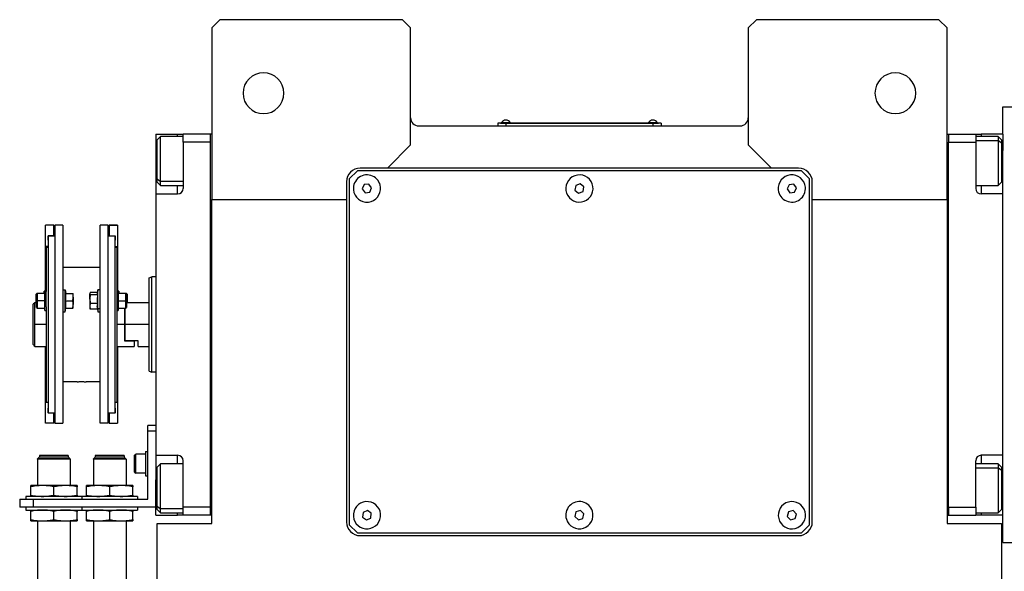
# Model space of a CAD drawing. Units: millimetres. Extents: x 443 to 4022, y 488 to 2662.
# Drawn here: x 1272 to 1633, y 839 to 1042 of the extents above; entities that cross this region are included whole.
import ezdxf

# ---------------------------------------------------------------- set-up
doc = ezdxf.new("R2010")
doc.units = ezdxf.units.MM

msp = doc.modelspace()

# ---------------------------------------------------------------- linework, layer by layer
at = {"color": 7, "linetype": 'Continuous', "lineweight": 25}
for p, q in [((1345.25, 1041.69), (1342.25, 1038.69)), ((1412.25, 1041.69), (1345.25, 1041.69)), ((1415.25, 1038.69), (1412.25, 1041.69)), ((1542.25, 1041.69), (1539.25, 1038.69)), ((1609.25, 1041.69), (1542.25, 1041.69)), ((1612.25, 1038.69), (1609.25, 1041.69)), ((1342.25, 1038.69), (1342.25, 975.69)), ((1415.25, 995.69), (1415.25, 1038.69)), ((1539.25, 1038.69), (1539.25, 995.69)), ((1612.25, 975.69), (1612.25, 1038.69)), ((1632.75, 999.69), (1632.75, 1009.69)), ((1632.75, 1009.69), (1639.75, 1009.69)), ((1418.25, 1002.69), (1536.25, 1002.69)), ((1450.25, 1003.64), (1447.25, 1003.64)), ((1447.25, 1003.64), (1447.25, 1002.69)), ((1448.25, 1003.69), (1450.25, 1003.69)), ((1448.25, 1003.69), (1448.25, 1003.64)), ((1448.65, 1003.92), (1448.65, 1003.69)), ((1448.65, 1003.92), (1451.85, 1003.92)), ((1504.25, 1003.69), (1450.25, 1003.69)), ((1450.25, 1003.69), (1450.25, 1003.64)), ((1450.25, 1003.64), (1450.25, 1002.69)), ((1450.25, 1003.64), (1504.25, 1003.64)), ((1451.85, 1003.69), (1451.85, 1003.92)), ((1451.85, 1003.69), (1451.85, 1003.92)), ((1451.85, 1003.92), (1451.85, 1003.92)), ((1502.65, 1003.92), (1502.65, 1003.69)), ((1502.65, 1003.92), (1505.85, 1003.92)), ((1504.25, 1003.69), (1506.25, 1003.69)), ((1504.25, 1003.69), (1504.25, 1003.64)), ((1504.25, 1003.64), (1504.25, 1002.69)), ((1507.25, 1003.64), (1504.25, 1003.64)), ((1505.85, 1003.69), (1505.85, 1003.92)), ((1505.85, 1003.69), (1505.85, 1003.92)), ((1505.85, 1003.92), (1505.85, 1003.92)), ((1506.25, 1003.69), (1506.25, 1003.64)), ((1507.25, 1003.64), (1507.25, 1002.69)), ((1321.75, 999.69), (1329.75, 999.69)), ((1321.75, 999.69), (1321.75, 986.69)), ((1323.45, 998.79), (1322.25, 997.59)), ((1331.75, 998.79), (1323.45, 998.79)), ((1329.75, 999.69), (1331.75, 999.69)), ((1341.75, 999.69), (1331.75, 999.69)), ((1331.75, 996.69), (1331.75, 999.69)), ((1341.75, 859.69), (1341.75, 999.69)), ((1342.25, 999.69), (1341.75, 999.69)), ((1341.75, 999.69), (1341.75, 999.69)), ((1612.25, 999.69), (1612.75, 999.69)), ((1612.75, 999.69), (1612.75, 996.69)), ((1612.75, 999.69), (1622.75, 999.69)), ((1612.75, 999.69), (1612.75, 999.69)), ((1622.75, 999.69), (1622.75, 996.69)), ((1622.75, 999.69), (1624.75, 999.69)), ((1631.05, 998.79), (1622.75, 998.79)), ((1632.75, 999.69), (1624.75, 999.69)), ((1632.25, 997.59), (1631.05, 998.79)), ((1632.75, 999.69), (1632.75, 993.69)), ((1322.25, 983.26), (1322.25, 997.59)), ((1331.75, 996.69), (1331.75, 979.69)), ((1341.75, 996.69), (1331.75, 996.69)), ((1406.75, 987.19), (1415.25, 995.69)), ((1539.25, 995.69), (1547.75, 987.19)), ((1612.75, 996.69), (1622.75, 996.69)), ((1612.75, 862.69), (1612.75, 996.69)), ((1612.75, 996.69), (1612.75, 996.69)), ((1622.75, 996.69), (1622.75, 979.69)), ((1632.25, 996.32), (1631.05, 997.33)), ((1632.25, 997.59), (1632.25, 996.32)), ((1632.25, 996.32), (1632.25, 981.99)), ((1632.75, 977.69), (1632.75, 993.69)), ((1406.75, 987.19), (1396.75, 987.19)), ((1547.75, 987.19), (1406.75, 987.19)), ((1557.75, 987.19), (1547.75, 987.19)), ((1321.75, 986.69), (1321.75, 977.69)), ((1395.75, 986.19), (1392.75, 983.19)), ((1558.75, 986.19), (1395.75, 986.19)), ((1561.75, 983.19), (1558.75, 986.19)), ((1322.25, 983.26), (1323.45, 982.26)), ((1322.25, 981.99), (1322.25, 983.26)), ((1322.25, 981.99), (1323.45, 980.79)), ((1323.45, 980.79), (1331.75, 980.79)), ((1391.75, 982.19), (1391.75, 975.69)), ((1392.75, 983.19), (1392.75, 856.19)), ((1398.24, 981.1), (1397.53, 979.52)), ((1399.96, 981.27), (1398.24, 981.1)), ((1400.97, 979.87), (1399.96, 981.27)), ((1400.26, 978.29), (1400.97, 979.87)), ((1475.93, 980.81), (1475.62, 979.1)), ((1477.56, 981.4), (1475.93, 980.81)), ((1478.88, 980.28), (1477.56, 981.4)), ((1478.58, 978.57), (1478.88, 980.28)), ((1554.23, 981.09), (1553.53, 979.51)), ((1555.95, 981.27), (1554.23, 981.09)), ((1556.97, 979.87), (1555.95, 981.27)), ((1556.27, 978.29), (1556.97, 979.87)), ((1561.75, 856.19), (1561.75, 983.19)), ((1562.75, 975.69), (1562.75, 982.19)), ((1622.75, 980.79), (1631.05, 980.79)), ((1631.05, 980.79), (1632.25, 981.99)), ((1321.75, 977.69), (1321.75, 881.69)), ((1321.75, 977.69), (1329.75, 977.69)), ((1397.53, 979.52), (1398.54, 978.11)), ((1398.54, 978.11), (1400.26, 978.29)), ((1475.62, 979.1), (1476.95, 977.99)), ((1476.95, 977.99), (1478.58, 978.57)), ((1553.53, 979.51), (1554.55, 978.11)), ((1554.55, 978.11), (1556.27, 978.29)), ((1632.75, 977.69), (1624.75, 977.69)), ((1632.75, 968.42), (1632.75, 977.69)), ((1342.25, 975.69), (1391.75, 975.69)), ((1342.25, 856.69), (1342.25, 975.69)), ((1391.75, 975.69), (1391.75, 857.19)), ((1562.75, 975.69), (1612.25, 975.69)), ((1562.75, 857.19), (1562.75, 975.69)), ((1612.25, 975.69), (1612.25, 856.69)), ((1284.25, 966.19), (1281.25, 966.19)), ((1284.25, 966.19), (1281.25, 966.19)), ((1281.25, 966.19), (1281.25, 966.19)), ((1281.25, 958.34), (1281.25, 966.19)), ((1284.25, 966.19), (1284.25, 966.19)), ((1284.25, 962.29), (1284.25, 966.19)), ((1287.65, 966.19), (1284.65, 966.19)), ((1284.65, 966.19), (1284.65, 893.45)), ((1287.65, 966.19), (1287.65, 893.45)), ((1304.25, 966.19), (1301.25, 966.19)), ((1301.25, 893.45), (1301.25, 966.19)), ((1304.25, 893.45), (1304.25, 966.19)), ((1307.65, 966.19), (1304.65, 966.19)), ((1304.65, 966.19), (1304.65, 966.19)), ((1304.65, 966.19), (1307.65, 966.19)), ((1304.65, 966.19), (1304.65, 962.29)), ((1307.65, 966.19), (1307.65, 966.19)), ((1307.65, 966.19), (1307.65, 958.34)), ((1632.75, 890.96), (1632.75, 968.42)), ((1284.25, 962.29), (1282.15, 962.29)), ((1282.15, 960.69), (1282.15, 962.29)), ((1282.25, 962.19), (1282.25, 897.19)), ((1284.65, 962.19), (1282.25, 962.19)), ((1284.25, 962.29), (1284.25, 962.19)), ((1306.65, 962.19), (1304.25, 962.19)), ((1304.65, 962.29), (1306.75, 962.29)), ((1304.65, 962.19), (1304.65, 962.29)), ((1306.65, 962.19), (1306.65, 897.19)), ((1306.75, 962.29), (1306.75, 960.69)), ((1282.25, 958.34), (1281.25, 958.34)), ((1281.25, 941.8), (1281.25, 958.34)), ((1281.45, 958.19), (1281.45, 941.84)), ((1281.45, 958.19), (1282.25, 958.19)), ((1282.25, 960.69), (1282.15, 960.69)), ((1282.25, 960.69), (1282.15, 960.69)), ((1306.75, 960.69), (1306.65, 960.69)), ((1306.65, 960.69), (1306.75, 960.69)), ((1306.65, 958.34), (1307.65, 958.34)), ((1306.65, 958.19), (1307.45, 958.19)), ((1307.45, 958.19), (1307.45, 941.84)), ((1307.65, 958.34), (1307.65, 941.8)), ((1301.25, 950.69), (1287.65, 950.69)), ((1319.25, 946.83), (1320.25, 947.19)), ((1321.75, 947.19), (1320.25, 947.19)), ((1278.05, 941.18), (1277.75, 940.88)), ((1277.75, 938.43), (1277.75, 940.88)), ((1278.25, 941.18), (1277.95, 940.88)), ((1277.95, 938.43), (1277.95, 940.88)), ((1278.25, 941.18), (1278.05, 941.18)), ((1278.05, 940.98), (1278.05, 941.18)), ((1280.95, 941.18), (1278.25, 941.18)), ((1280.95, 941.93), (1280.75, 941.93)), ((1280.75, 941.18), (1280.75, 941.93)), ((1281.45, 941.93), (1280.95, 941.93)), ((1280.95, 938.43), (1280.95, 941.93)), ((1281.45, 938.43), (1281.45, 941.84)), ((1287.65, 942.43), (1288.45, 942.43)), ((1288.45, 934.43), (1288.45, 942.43)), ((1288.45, 942.43), (1288.67, 941.18)), ((1288.6, 941.18), (1291.28, 941.18)), ((1291.35, 939.8), (1291.35, 941.18)), ((1297.58, 941.31), (1297.55, 941.18)), ((1297.55, 941.18), (1297.55, 941.05)), ((1297.55, 939.01), (1297.55, 941.05)), ((1300.29, 941.53), (1297.63, 941.53)), ((1300.31, 940.57), (1297.63, 940.57)), ((1300.45, 942.43), (1300.26, 941.31)), ((1301.25, 942.43), (1300.45, 942.43)), ((1300.45, 935.47), (1300.45, 942.43)), ((1307.95, 941.93), (1307.45, 941.93)), ((1307.45, 941.84), (1307.45, 938.43)), ((1308.15, 941.93), (1307.95, 941.93)), ((1307.95, 941.93), (1307.95, 938.43)), ((1310.65, 941.18), (1307.95, 941.18)), ((1308.15, 941.93), (1308.15, 941.18)), ((1310.95, 940.88), (1310.65, 941.18)), ((1310.85, 941.18), (1310.65, 941.18)), ((1311.15, 940.88), (1310.85, 941.18)), ((1310.85, 941.18), (1310.85, 940.98)), ((1310.95, 940.88), (1310.95, 938.43)), ((1311.15, 940.88), (1311.15, 938.43)), ((1277.25, 937.69), (1276.75, 937.19)), ((1276.75, 922.44), (1276.75, 937.19)), ((1277.95, 937.69), (1277.25, 937.69)), ((1277.25, 929.69), (1277.25, 937.69)), ((1277.75, 937.69), (1277.75, 938.43)), ((1277.95, 935.98), (1277.95, 938.43)), ((1277.95, 938.43), (1278.25, 938.43)), ((1280.95, 938.43), (1278.25, 938.43)), ((1280.95, 934.93), (1280.95, 938.43)), ((1281.45, 938.43), (1280.95, 938.43)), ((1281.45, 936.23), (1281.45, 938.43)), ((1288.6, 938.43), (1291.28, 938.43)), ((1291.35, 939.8), (1291.35, 937.05)), ((1291.35, 935.68), (1291.35, 937.05)), ((1297.55, 939.01), (1297.55, 936.39)), ((1297.55, 936.39), (1297.55, 935.68)), ((1300.31, 937.46), (1297.63, 937.46)), ((1300.45, 935.47), (1300.23, 936.39)), ((1307.45, 938.43), (1307.95, 938.43)), ((1307.45, 938.43), (1307.45, 936.23)), ((1307.95, 938.43), (1307.95, 934.93)), ((1307.95, 938.43), (1310.65, 938.43)), ((1310.95, 938.43), (1310.65, 938.43)), ((1310.95, 938.43), (1310.95, 935.98)), ((1319.25, 937.69), (1310.95, 937.69)), ((1311.15, 938.43), (1311.15, 937.69)), ((1277.95, 935.98), (1278.25, 935.68)), ((1278.25, 935.68), (1280.95, 935.68)), ((1280.95, 934.93), (1281.45, 934.93)), ((1281.45, 936.23), (1281.45, 901.19)), ((1287.65, 934.43), (1288.45, 934.43)), ((1288.45, 934.43), (1288.67, 935.68)), ((1288.6, 935.68), (1291.28, 935.68)), ((1297.55, 935.68), (1297.58, 935.54)), ((1297.63, 935.33), (1297.58, 935.54)), ((1300.31, 935.33), (1297.63, 935.33)), ((1300.29, 935.33), (1300.45, 934.43)), ((1301.25, 935.47), (1300.45, 935.47)), ((1300.45, 935.47), (1300.45, 934.43)), ((1300.45, 934.43), (1301.25, 934.43)), ((1307.45, 936.23), (1307.45, 901.19)), ((1307.45, 934.93), (1307.95, 934.93)), ((1307.95, 935.68), (1310.65, 935.68)), ((1310.25, 935.68), (1310.25, 929.69)), ((1310.45, 929.69), (1310.45, 935.68)), ((1310.65, 935.68), (1310.95, 935.98)), ((1277.25, 921.69), (1277.25, 929.69)), ((1310.25, 929.69), (1310.25, 923.69)), ((1310.45, 923.69), (1310.45, 929.69)), ((1319.25, 929.69), (1310.45, 929.69)), ((1310.45, 923.69), (1310.25, 923.69)), ((1310.25, 923.69), (1313.75, 923.69)), ((1315.25, 923.69), (1310.45, 923.69)), ((1313.75, 923.69), (1313.75, 921.69)), ((1315.25, 921.69), (1315.25, 923.69)), ((1277.25, 921.69), (1281.45, 921.69)), ((1281.25, 901.3), (1281.25, 921.69)), ((1307.45, 921.69), (1313.75, 921.69)), ((1307.65, 921.69), (1307.65, 901.3)), ((1315.25, 921.69), (1319.25, 921.69)), ((1319.25, 912.55), (1320.25, 912.19)), ((1321.75, 912.19), (1320.25, 912.19)), ((1292.8, 908.69), (1287.65, 908.69)), ((1301.25, 908.69), (1296.1, 908.69)), ((1281.45, 901.3), (1281.25, 901.3)), ((1281.25, 893.45), (1281.25, 901.3)), ((1281.45, 901.19), (1282.25, 901.19)), ((1306.65, 901.19), (1307.45, 901.19)), ((1307.45, 901.3), (1307.65, 901.3)), ((1307.65, 901.3), (1307.65, 893.45)), ((1282.25, 898.95), (1282.15, 898.95)), ((1282.15, 897.35), (1282.15, 898.95)), ((1282.25, 897.35), (1282.15, 897.35)), ((1284.65, 897.19), (1282.25, 897.19)), ((1284.25, 893.45), (1284.25, 897.19)), ((1306.65, 897.19), (1304.25, 897.19)), ((1304.65, 897.19), (1304.65, 893.45)), ((1306.65, 898.95), (1306.75, 898.95)), ((1306.65, 897.35), (1306.75, 897.35)), ((1306.75, 898.95), (1306.75, 897.35)), ((1284.25, 893.45), (1281.25, 893.45)), ((1284.65, 893.45), (1287.65, 893.45)), ((1304.25, 893.45), (1301.25, 893.45)), ((1304.65, 893.45), (1307.65, 893.45)), ((1321.75, 892.59), (1318.75, 892.59)), ((1318.75, 890.59), (1318.75, 892.59)), ((1318.75, 865.59), (1318.75, 890.59)), ((1321.75, 890.59), (1318.75, 890.59)), ((1632.75, 881.69), (1632.75, 890.96)), ((1313.95, 881.69), (1314.35, 882.09)), ((1317.95, 882.09), (1314.35, 882.09)), ((1317.95, 883.09), (1318.75, 883.09)), ((1317.95, 883.09), (1317.95, 874.09)), ((1278.3, 880.29), (1278.35, 880.34)), ((1278.3, 880.29), (1278.3, 870.59)), ((1290.3, 880.29), (1278.3, 880.29)), ((1278.35, 880.39), (1278.95, 880.99)), ((1290.25, 880.39), (1278.35, 880.39)), ((1278.35, 880.39), (1278.35, 880.34)), ((1278.35, 880.34), (1290.25, 880.34)), ((1289.65, 880.99), (1278.95, 880.99)), ((1289.6, 881.59), (1279, 881.59)), ((1279, 881.59), (1279, 880.99)), ((1289.6, 881.59), (1289.6, 880.99)), ((1290.25, 880.39), (1289.65, 880.99)), ((1290.25, 880.39), (1290.25, 880.34)), ((1290.3, 880.29), (1290.25, 880.34)), ((1290.3, 880.29), (1290.3, 870.59)), ((1298.8, 880.29), (1298.85, 880.34)), ((1298.8, 880.29), (1298.8, 870.59)), ((1310.8, 880.29), (1298.8, 880.29)), ((1298.85, 880.39), (1299.45, 880.99)), ((1310.75, 880.39), (1298.85, 880.39)), ((1298.85, 880.39), (1298.85, 880.34)), ((1298.85, 880.34), (1310.75, 880.34)), ((1310.15, 880.99), (1299.45, 880.99)), ((1310.1, 881.59), (1299.5, 881.59)), ((1299.5, 881.59), (1299.5, 880.99)), ((1310.1, 881.59), (1310.1, 880.99)), ((1310.75, 880.39), (1310.15, 880.99)), ((1310.75, 880.39), (1310.75, 880.34)), ((1310.8, 880.29), (1310.75, 880.34)), ((1310.8, 880.29), (1310.8, 870.59)), ((1313.95, 875.49), (1313.95, 881.69)), ((1321.75, 881.69), (1329.75, 881.69)), ((1321.75, 881.69), (1321.75, 872.69)), ((1323.45, 878.59), (1322.25, 877.39)), ((1331.75, 878.59), (1323.45, 878.59)), ((1331.75, 862.69), (1331.75, 879.69)), ((1622.75, 862.69), (1622.75, 879.69)), ((1631.05, 878.59), (1622.75, 878.59)), ((1632.75, 881.69), (1624.75, 881.69)), ((1632.25, 877.39), (1631.05, 878.59)), ((1632.75, 865.69), (1632.75, 881.69)), ((1313.95, 875.49), (1314.35, 875.09)), ((1317.95, 875.09), (1314.35, 875.09)), ((1322.25, 863.06), (1322.25, 877.39)), ((1632.25, 876.12), (1631.05, 877.12)), ((1632.25, 877.39), (1632.25, 876.12)), ((1632.25, 876.12), (1632.25, 861.79)), ((1317.95, 874.09), (1318.75, 874.09)), ((1321.75, 859.69), (1321.75, 872.69)), ((1280.05, 870.59), (1275.8, 870.59)), ((1275.8, 867.07), (1275.8, 870.11)), ((1288.55, 870.59), (1280.05, 870.59)), ((1284.3, 867.07), (1284.3, 870.11)), ((1292.8, 870.59), (1288.55, 870.59)), ((1292.8, 867.07), (1292.8, 870.11)), ((1300.55, 870.59), (1296.3, 870.59)), ((1296.3, 867.07), (1296.3, 870.11)), ((1309.05, 870.59), (1300.55, 870.59)), ((1304.8, 867.07), (1304.8, 870.11)), ((1313.3, 870.59), (1309.05, 870.59)), ((1313.3, 867.07), (1313.3, 870.11)), ((1271.75, 865.59), (1271.75, 862.59)), ((1271.75, 865.59), (1276.75, 865.59)), ((1274.05, 866.59), (1274.05, 865.59)), ((1294.55, 866.59), (1274.05, 866.59)), ((1276.75, 865.59), (1276.75, 862.59)), ((1276.75, 865.59), (1318.75, 865.59)), ((1294.55, 866.59), (1294.55, 865.59)), ((1315.05, 866.59), (1294.55, 866.59)), ((1315.05, 866.59), (1315.05, 865.59)), ((1632.75, 859.69), (1632.75, 865.69)), ((1276.75, 862.59), (1271.75, 862.59)), ((1274.05, 862.59), (1274.05, 861.59)), ((1274.05, 861.59), (1294.55, 861.59)), ((1275.8, 858.07), (1275.8, 861.11)), ((1321.75, 862.59), (1276.75, 862.59)), ((1284.3, 858.07), (1284.3, 861.11)), ((1292.8, 858.07), (1292.8, 861.11)), ((1294.55, 862.59), (1294.55, 861.59)), ((1294.55, 861.59), (1315.05, 861.59)), ((1296.3, 858.07), (1296.3, 861.11)), ((1304.8, 858.07), (1304.8, 861.11)), ((1313.3, 858.07), (1313.3, 861.11)), ((1315.05, 862.59), (1315.05, 861.59)), ((1322.25, 863.06), (1323.45, 862.05)), ((1322.25, 861.79), (1322.25, 863.06)), ((1322.25, 861.79), (1323.45, 860.59)), ((1323.45, 860.59), (1331.75, 860.59)), ((1341.75, 862.69), (1331.75, 862.69)), ((1331.75, 859.69), (1331.75, 862.69)), ((1397.86, 860.72), (1397.67, 859)), ((1399.44, 861.41), (1397.86, 860.72)), ((1400.84, 860.39), (1399.44, 861.41)), ((1400.65, 858.66), (1400.84, 860.39)), ((1475.98, 860.87), (1475.6, 859.18)), ((1477.64, 861.38), (1475.98, 860.87)), ((1478.91, 860.2), (1477.64, 861.38)), ((1554.03, 860.92), (1553.58, 859.25)), ((1555.71, 861.36), (1554.03, 860.92)), ((1556.93, 860.13), (1555.71, 861.36)), ((1612.75, 862.69), (1612.75, 859.69)), ((1612.75, 862.69), (1622.75, 862.69)), ((1612.75, 862.69), (1612.75, 862.69)), ((1622.75, 862.69), (1622.75, 859.69)), ((1622.75, 860.59), (1631.05, 860.59)), ((1631.05, 860.59), (1632.25, 861.79)), ((1275.8, 857.59), (1280.05, 857.59)), ((1278.3, 857.59), (1278.3, 832.84)), ((1280.05, 857.59), (1288.55, 857.59)), ((1288.55, 857.59), (1292.8, 857.59)), ((1290.3, 857.59), (1290.3, 832.84)), ((1296.3, 857.59), (1300.55, 857.59)), ((1298.8, 857.59), (1298.8, 832.84)), ((1300.55, 857.59), (1309.05, 857.59)), ((1309.05, 857.59), (1313.3, 857.59)), ((1310.8, 857.59), (1310.8, 832.84)), ((1321.75, 859.69), (1329.75, 859.69)), ((1331.75, 859.69), (1329.75, 859.69)), ((1341.75, 859.69), (1331.75, 859.69)), ((1342.25, 859.69), (1341.75, 859.69)), ((1397.67, 859), (1399.06, 857.97)), ((1399.06, 857.97), (1400.65, 858.66)), ((1475.6, 859.18), (1476.86, 858)), ((1476.86, 858), (1478.52, 858.51)), ((1478.52, 858.51), (1478.91, 860.2)), ((1553.58, 859.25), (1554.79, 858.02)), ((1554.79, 858.02), (1556.47, 858.46)), ((1556.47, 858.46), (1556.93, 860.13)), ((1612.25, 859.69), (1612.75, 859.69)), ((1612.75, 859.69), (1622.75, 859.69)), ((1624.75, 859.69), (1622.75, 859.69)), ((1632.75, 859.69), (1624.75, 859.69)), ((1632.75, 849.69), (1632.75, 859.69)), ((1322.25, 680.69), (1322.25, 856.69)), ((1322.25, 856.69), (1342.25, 856.69)), ((1392.75, 856.19), (1395.75, 853.19)), ((1395.75, 853.19), (1558.75, 853.19)), ((1558.75, 853.19), (1561.75, 856.19)), ((1612.25, 856.69), (1632.25, 856.69)), ((1632.25, 856.69), (1632.25, 680.69)), ((1396.75, 852.19), (1557.75, 852.19)), ((1632.75, 849.69), (1639.75, 849.69))]:
    msp.add_line(p, q, dxfattribs=at)
at = {"color": 8, "linetype": 'Continuous', "lineweight": 25}
for p, q in [((1329.75, 998.79), (1329.75, 999.69)), ((1624.75, 999.69), (1624.75, 998.79)), ((1622.75, 997.33), (1631.05, 997.33)), ((1321.75, 986.69), (1322.25, 986.69)), ((1632.75, 986.69), (1632.25, 986.69)), ((1331.75, 982.26), (1323.45, 982.26)), ((1329.75, 977.69), (1329.75, 980.79)), ((1624.75, 980.79), (1624.75, 977.69)), ((1277.75, 938.43), (1277.95, 938.43)), ((1311.15, 938.43), (1310.95, 938.43)), ((1281.45, 929.69), (1277.25, 929.69)), ((1310.25, 929.69), (1307.45, 929.69)), ((1329.75, 878.59), (1329.75, 881.69)), ((1624.75, 881.69), (1624.75, 878.59)), ((1622.75, 877.12), (1631.05, 877.12)), ((1321.75, 872.69), (1322.25, 872.69)), ((1632.75, 872.69), (1632.25, 872.69)), ((1331.75, 862.05), (1323.45, 862.05)), ((1329.75, 859.69), (1329.75, 860.59)), ((1624.75, 860.59), (1624.75, 859.69))]:
    msp.add_line(p, q, dxfattribs=at)
at = {"color": 7, "linetype": 'Continuous', "lineweight": 25, "flags": 128}
for points in [[(1323.45, 982.26), (1323.45, 983.45), (1323.45, 984.91), (1323.45, 986.59), (1323.45, 988.41), (1323.45, 990.29), (1323.45, 992.15), (1323.45, 993.9), (1323.45, 995.48), (1323.45, 996.8), (1323.45, 997.82), (1323.45, 998.49), (1323.45, 998.78), (1323.45, 998.79)], [(1631.05, 998.79), (1631.05, 998.68), (1631.05, 998.19), (1631.05, 997.33)], [(1631.05, 997.33), (1631.05, 996.14), (1631.05, 994.68), (1631.05, 993), (1631.05, 991.18), (1631.05, 989.3), (1631.05, 987.44), (1631.05, 985.69), (1631.05, 984.11), (1631.05, 982.78), (1631.05, 981.76), (1631.05, 981.1), (1631.05, 980.81), (1631.05, 980.79)], [(1323.45, 980.79), (1323.45, 980.91), (1323.45, 981.4), (1323.45, 982.26)], [(1278.25, 938.43), (1278.25, 939.48), (1278.25, 940.37), (1278.25, 940.97), (1278.25, 941.18)], [(1310.65, 941.18), (1310.65, 940.97), (1310.65, 940.37), (1310.65, 939.48), (1310.65, 938.43)], [(1278.25, 935.68), (1278.25, 935.89), (1278.25, 936.48), (1278.25, 937.38), (1278.25, 938.43)], [(1310.65, 938.43), (1310.65, 937.38), (1310.65, 936.48), (1310.65, 935.89), (1310.65, 935.68)], [(1314.35, 875.09), (1314.35, 875.3), (1314.35, 875.91), (1314.35, 876.84), (1314.35, 877.98), (1314.35, 879.2), (1314.35, 880.34), (1314.35, 881.27), (1314.35, 881.88), (1314.35, 882.09)], [(1323.45, 862.05), (1323.45, 863.24), (1323.45, 864.71), (1323.45, 866.38), (1323.45, 868.2), (1323.45, 870.08), (1323.45, 871.94), (1323.45, 873.69), (1323.45, 875.27), (1323.45, 876.6), (1323.45, 877.62), (1323.45, 878.29), (1323.45, 878.58), (1323.45, 878.59)], [(1631.05, 878.59), (1631.05, 878.47), (1631.05, 877.98), (1631.05, 877.12)], [(1631.05, 877.12), (1631.05, 875.93), (1631.05, 874.47), (1631.05, 872.79), (1631.05, 870.97), (1631.05, 869.09), (1631.05, 867.23), (1631.05, 865.48), (1631.05, 863.9), (1631.05, 862.58), (1631.05, 861.56), (1631.05, 860.89), (1631.05, 860.6), (1631.05, 860.59)], [(1323.45, 860.59), (1323.45, 860.7), (1323.45, 861.19), (1323.45, 862.05)]]:
    msp.add_lwpolyline(points, dxfattribs=at)
at = {"color": 7, "linetype": 'Continuous', "lineweight": 25}
for centre, radius, start, end in [((1361.25, 1014.69), 7.5, 0, 180), ((1593.25, 1014.69), 7.5, 0, 180), ((1361.25, 1014.69), 7.5, 180, 0), ((1593.25, 1014.69), 7.5, 180, 0), ((1418.25, 1005.69), 3, 180, 270), ((1536.25, 1005.69), 3, 270, 0), ((1450.25, 1002.89), 1.9, 90.0039, 147.3789), ((1450.25, 1002.89), 1.9, 32.6211, 89.9961), ((1504.25, 1002.89), 1.9, 90.0039, 147.3789), ((1504.25, 1002.89), 1.9, 32.6211, 89.9961), ((1396.75, 982.19), 5, 90, 180), ((1557.75, 982.19), 5, 0, 90), ((1399.25, 979.69), 5, 5.8026, 185.8026), ((1477.25, 979.69), 5, 19.8539, 199.8539), ((1555.25, 979.69), 5, 6.087, 186.087), ((1329.75, 979.69), 2, 270, 0), ((1399.25, 979.69), 5, 185.8026, 5.8026), ((1477.25, 979.69), 5, 199.8539, 19.8539), ((1555.25, 979.69), 5, 186.087, 6.087), ((1624.75, 979.69), 2, 180, 270), ((1329.75, 879.69), 2, 0, 90), ((1624.75, 879.69), 2, 90, 180), ((1399.25, 859.69), 5, 83.6485, 263.6485), ((1399.25, 859.69), 5, 263.6485, 83.6485), ((1477.25, 859.69), 5, 17.0277, 197.0277), ((1555.25, 859.69), 5, 14.6723, 194.6723), ((1477.25, 859.69), 5, 197.0277, 17.0277), ((1555.25, 859.69), 5, 194.6723, 14.6723), ((1396.75, 857.19), 5, 180, 270), ((1557.75, 857.19), 5, 270, 0)]:
    msp.add_arc(centre, radius, start, end, dxfattribs=at)
for points in [[(1320.25, 912.19), (1320.25, 912.26), (1320.25, 912.39), (1320.25, 913.43), (1320.25, 915.04), (1320.25, 917.24), (1320.25, 919.91), (1320.25, 922.95), (1320.25, 926.25), (1320.25, 929.69), (1320.25, 933.13), (1320.25, 936.43), (1320.25, 939.48), (1320.25, 942.14), (1320.25, 944.34), (1320.25, 945.95), (1320.25, 946.99), (1320.25, 947.13), (1320.25, 947.19)], [(1319.25, 912.55), (1319.25, 912.62), (1319.25, 912.75), (1319.25, 913.77), (1319.25, 915.35), (1319.25, 917.5), (1319.25, 920.11), (1319.25, 923.09), (1319.25, 926.33), (1319.25, 929.69), (1319.25, 933.06), (1319.25, 936.29), (1319.25, 939.27), (1319.25, 941.88), (1319.25, 944.03), (1319.25, 945.62), (1319.25, 946.63), (1319.25, 946.76), (1319.25, 946.83)]]:
    msp.add_open_spline(points, degree=3, dxfattribs=at)
for points, knots in [([(1288.6, 938.43), (1288.62, 938.74), (1288.67, 939.25), (1288.68, 939.97), (1288.65, 940.57), (1288.62, 940.98), (1288.6, 941.18)], [0, 0, 0, 0, 0.339986, 0.559988, 0.779991, 1, 1, 1, 1]), ([(1291.35, 939.8), (1291.35, 940.06), (1291.34, 940.52), (1291.3, 940.98), (1291.28, 941.18)], [0, 0, 0, 0, 0.559982, 1, 1, 1, 1]), ([(1291.28, 941.18), (1291.3, 941.18), (1291.34, 941.18), (1291.35, 941.18), (1291.35, 941.18)], [0, 0, 0, 0, 0.559999, 1, 1, 1, 1]), ([(1297.63, 941.53), (1297.6, 941.44), (1297.56, 941.28), (1297.55, 941.12), (1297.55, 941.05)], [0, 0, 0, 0, 0.559999, 1, 1, 1, 1]), ([(1297.55, 941.05), (1297.56, 940.96), (1297.56, 940.8), (1297.61, 940.64), (1297.63, 940.57)], [0, 0, 0, 0, 0.559982, 1, 1, 1, 1]), ([(1297.63, 940.57), (1297.6, 940.28), (1297.56, 939.76), (1297.55, 939.24), (1297.55, 939.01)], [0, 0, 0, 0, 0.5599986, 1, 1, 1, 1]), ([(1300.26, 941.31), (1300.25, 941.28), (1300.23, 941.17), (1300.23, 940.99), (1300.25, 940.78), (1300.29, 940.64), (1300.31, 940.57)], [0, 0, 0, 0, 0.149186, 0.432787, 0.71639, 1, 1, 1, 1]), ([(1300.31, 940.57), (1300.28, 940.21), (1300.23, 939.64), (1300.23, 938.83), (1300.25, 938.14), (1300.29, 937.69), (1300.31, 937.46)], [0, 0, 0, 0, 0.339986, 0.559988, 0.779991, 1, 1, 1, 1]), ([(1288.6, 935.68), (1288.62, 935.99), (1288.67, 936.5), (1288.68, 937.22), (1288.65, 937.82), (1288.62, 938.23), (1288.6, 938.43)], [0, 0, 0, 0, 0.339986, 0.559988, 0.779991, 1, 1, 1, 1]), ([(1291.28, 938.43), (1291.3, 938.68), (1291.34, 939.14), (1291.35, 939.6), (1291.35, 939.8)], [0, 0, 0, 0, 0.559999, 1, 1, 1, 1]), ([(1291.35, 937.05), (1291.35, 937.31), (1291.34, 937.77), (1291.3, 938.23), (1291.28, 938.43)], [0, 0, 0, 0, 0.559982, 1, 1, 1, 1]), ([(1291.28, 935.68), (1291.3, 935.93), (1291.34, 936.39), (1291.35, 936.85), (1291.35, 937.05)], [0, 0, 0, 0, 0.559999, 1, 1, 1, 1]), ([(1297.55, 939.01), (1297.56, 938.72), (1297.56, 938.21), (1297.61, 937.69), (1297.63, 937.46)], [0, 0, 0, 0, 0.5599818, 1, 1, 1, 1]), ([(1297.63, 937.46), (1297.6, 937.26), (1297.56, 936.91), (1297.55, 936.55), (1297.55, 936.39)], [0, 0, 0, 0, 0.559999, 1, 1, 1, 1]), ([(1297.55, 936.39), (1297.56, 936.19), (1297.56, 935.84), (1297.61, 935.48), (1297.63, 935.33)], [0, 0, 0, 0, 0.559982, 1, 1, 1, 1]), ([(1300.31, 937.46), (1300.28, 937.26), (1300.24, 936.91), (1300.23, 936.55), (1300.23, 936.39)], [0, 0, 0, 0, 0.559999, 1, 1, 1, 1]), ([(1300.23, 936.39), (1300.24, 936.19), (1300.24, 935.84), (1300.29, 935.48), (1300.31, 935.33)], [0, 0, 0, 0, 0.559982, 1, 1, 1, 1]), ([(1291.35, 935.68), (1291.35, 935.68), (1291.34, 935.68), (1291.3, 935.68), (1291.28, 935.68)], [0, 0, 0, 0, 0.559982, 1, 1, 1, 1]), ([(1277.25, 921.69), (1277.25, 921.7), (1277.23, 921.72), (1277.1, 921.92), (1276.89, 922.23), (1276.75, 922.44)], [0, 0, 0, 0, 0.230248, 0.469537, 1, 1, 1, 1]), ([(1292.8, 908.69), (1292.83, 908.69), (1292.9, 908.7), (1293.34, 908.73), (1293.88, 908.75), (1294.26, 908.75), (1294.45, 908.76)], [0, 0, 0, 0, 0.279612, 0.559238, 0.779622, 1, 1, 1, 1]), ([(1294.45, 908.76), (1294.69, 908.75), (1295.18, 908.75), (1295.72, 908.72), (1296.04, 908.7), (1296.08, 908.69), (1296.1, 908.69)], [0, 0, 0, 0, 0.279612, 0.559238, 0.779622, 1, 1, 1, 1]), ([(1280.05, 870.59), (1279.26, 870.56), (1277.83, 870.51), (1276.43, 870.23), (1275.8, 870.11)], [0, 0, 0, 0, 0.555658, 1, 1, 1, 1]), ([(1275.8, 870.11), (1275.8, 870.26), (1275.8, 870.53), (1275.8, 870.57), (1275.8, 870.59)], [0, 0, 0, 0, 0.564589, 1, 1, 1, 1]), ([(1284.3, 870.11), (1283.51, 870.26), (1282.1, 870.53), (1280.67, 870.57), (1280.05, 870.59)], [0, 0, 0, 0, 0.564588, 1, 1, 1, 1]), ([(1288.55, 870.59), (1287.76, 870.56), (1286.33, 870.51), (1284.93, 870.23), (1284.3, 870.11)], [0, 0, 0, 0, 0.555658, 1, 1, 1, 1]), ([(1292.8, 870.11), (1292.01, 870.26), (1290.6, 870.53), (1289.17, 870.57), (1288.55, 870.59)], [0, 0, 0, 0, 0.564588, 1, 1, 1, 1]), ([(1292.8, 870.59), (1292.8, 870.56), (1292.8, 870.51), (1292.8, 870.23), (1292.8, 870.11)], [0, 0, 0, 0, 0.555661, 1, 1, 1, 1]), ([(1300.55, 870.59), (1299.76, 870.56), (1298.33, 870.51), (1296.93, 870.23), (1296.3, 870.11)], [0, 0, 0, 0, 0.555658, 1, 1, 1, 1]), ([(1296.3, 870.11), (1296.3, 870.26), (1296.3, 870.53), (1296.3, 870.57), (1296.3, 870.59)], [0, 0, 0, 0, 0.564589, 1, 1, 1, 1]), ([(1304.8, 870.11), (1304.01, 870.26), (1302.6, 870.53), (1301.17, 870.57), (1300.55, 870.59)], [0, 0, 0, 0, 0.564588, 1, 1, 1, 1]), ([(1309.05, 870.59), (1308.26, 870.56), (1306.83, 870.51), (1305.43, 870.23), (1304.8, 870.11)], [0, 0, 0, 0, 0.555658, 1, 1, 1, 1]), ([(1313.3, 870.11), (1312.51, 870.26), (1311.1, 870.53), (1309.67, 870.57), (1309.05, 870.59)], [0, 0, 0, 0, 0.564588, 1, 1, 1, 1]), ([(1313.3, 870.59), (1313.3, 870.56), (1313.3, 870.51), (1313.3, 870.23), (1313.3, 870.11)], [0, 0, 0, 0, 0.555661, 1, 1, 1, 1]), ([(1275.8, 867.07), (1276.6, 866.92), (1278, 866.65), (1279.43, 866.61), (1280.05, 866.59)], [0, 0, 0, 0, 0.564588, 1, 1, 1, 1]), ([(1275.8, 866.59), (1275.8, 866.62), (1275.8, 866.67), (1275.8, 866.95), (1275.8, 867.07)], [0, 0, 0, 0, 0.555661, 1, 1, 1, 1]), ([(1280.05, 866.59), (1280.84, 866.62), (1282.27, 866.67), (1283.68, 866.95), (1284.3, 867.07)], [0, 0, 0, 0, 0.555658, 1, 1, 1, 1]), ([(1284.3, 867.07), (1285.1, 866.92), (1286.5, 866.65), (1287.93, 866.61), (1288.55, 866.59)], [0, 0, 0, 0, 0.564588, 1, 1, 1, 1]), ([(1288.55, 866.59), (1289.34, 866.62), (1290.77, 866.67), (1292.18, 866.95), (1292.8, 867.07)], [0, 0, 0, 0, 0.555658, 1, 1, 1, 1]), ([(1292.8, 867.07), (1292.8, 866.92), (1292.8, 866.65), (1292.8, 866.61), (1292.8, 866.59)], [0, 0, 0, 0, 0.564589, 1, 1, 1, 1]), ([(1296.3, 867.07), (1297.1, 866.92), (1298.5, 866.65), (1299.93, 866.61), (1300.55, 866.59)], [0, 0, 0, 0, 0.564588, 1, 1, 1, 1]), ([(1296.3, 866.59), (1296.3, 866.62), (1296.3, 866.67), (1296.3, 866.95), (1296.3, 867.07)], [0, 0, 0, 0, 0.555661, 1, 1, 1, 1]), ([(1300.55, 866.59), (1301.34, 866.62), (1302.77, 866.67), (1304.18, 866.95), (1304.8, 867.07)], [0, 0, 0, 0, 0.555658, 1, 1, 1, 1]), ([(1304.8, 867.07), (1305.6, 866.92), (1307, 866.65), (1308.43, 866.61), (1309.05, 866.59)], [0, 0, 0, 0, 0.564588, 1, 1, 1, 1]), ([(1309.05, 866.59), (1309.84, 866.62), (1311.27, 866.67), (1312.68, 866.95), (1313.3, 867.07)], [0, 0, 0, 0, 0.555658, 1, 1, 1, 1]), ([(1313.3, 867.07), (1313.3, 866.92), (1313.3, 866.65), (1313.3, 866.61), (1313.3, 866.59)], [0, 0, 0, 0, 0.564589, 1, 1, 1, 1]), ([(1280.05, 861.59), (1279.26, 861.56), (1277.83, 861.51), (1276.43, 861.23), (1275.8, 861.11)], [0, 0, 0, 0, 0.555658, 1, 1, 1, 1]), ([(1275.8, 861.11), (1275.8, 861.26), (1275.8, 861.53), (1275.8, 861.57), (1275.8, 861.59)], [0, 0, 0, 0, 0.564589, 1, 1, 1, 1]), ([(1284.3, 861.11), (1283.51, 861.26), (1282.1, 861.53), (1280.67, 861.57), (1280.05, 861.59)], [0, 0, 0, 0, 0.564588, 1, 1, 1, 1]), ([(1288.55, 861.59), (1287.76, 861.56), (1286.33, 861.51), (1284.93, 861.23), (1284.3, 861.11)], [0, 0, 0, 0, 0.555658, 1, 1, 1, 1]), ([(1292.8, 861.11), (1292.01, 861.26), (1290.6, 861.53), (1289.17, 861.57), (1288.55, 861.59)], [0, 0, 0, 0, 0.564588, 1, 1, 1, 1]), ([(1292.8, 861.59), (1292.8, 861.56), (1292.8, 861.51), (1292.8, 861.23), (1292.8, 861.11)], [0, 0, 0, 0, 0.5556607, 1, 1, 1, 1]), ([(1300.55, 861.59), (1299.76, 861.56), (1298.33, 861.51), (1296.93, 861.23), (1296.3, 861.11)], [0, 0, 0, 0, 0.555658, 1, 1, 1, 1]), ([(1296.3, 861.11), (1296.3, 861.26), (1296.3, 861.53), (1296.3, 861.57), (1296.3, 861.59)], [0, 0, 0, 0, 0.564589, 1, 1, 1, 1]), ([(1304.8, 861.11), (1304.01, 861.26), (1302.6, 861.53), (1301.17, 861.57), (1300.55, 861.59)], [0, 0, 0, 0, 0.564588, 1, 1, 1, 1]), ([(1309.05, 861.59), (1308.26, 861.56), (1306.83, 861.51), (1305.43, 861.23), (1304.8, 861.11)], [0, 0, 0, 0, 0.555658, 1, 1, 1, 1]), ([(1313.3, 861.11), (1312.51, 861.26), (1311.1, 861.53), (1309.67, 861.57), (1309.05, 861.59)], [0, 0, 0, 0, 0.564588, 1, 1, 1, 1]), ([(1313.3, 861.59), (1313.3, 861.56), (1313.3, 861.51), (1313.3, 861.23), (1313.3, 861.11)], [0, 0, 0, 0, 0.5556607, 1, 1, 1, 1]), ([(1275.8, 858.07), (1276.6, 857.92), (1278, 857.65), (1279.43, 857.61), (1280.05, 857.59)], [0, 0, 0, 0, 0.564588, 1, 1, 1, 1]), ([(1275.8, 857.59), (1275.8, 857.62), (1275.8, 857.67), (1275.8, 857.95), (1275.8, 858.07)], [0, 0, 0, 0, 0.555661, 1, 1, 1, 1]), ([(1280.05, 857.59), (1280.84, 857.62), (1282.27, 857.67), (1283.68, 857.95), (1284.3, 858.07)], [0, 0, 0, 0, 0.555658, 1, 1, 1, 1]), ([(1284.3, 858.07), (1285.1, 857.92), (1286.5, 857.65), (1287.93, 857.61), (1288.55, 857.59)], [0, 0, 0, 0, 0.564588, 1, 1, 1, 1]), ([(1288.55, 857.59), (1289.34, 857.62), (1290.77, 857.67), (1292.18, 857.95), (1292.8, 858.07)], [0, 0, 0, 0, 0.555658, 1, 1, 1, 1]), ([(1292.8, 858.07), (1292.8, 857.92), (1292.8, 857.65), (1292.8, 857.61), (1292.8, 857.59)], [0, 0, 0, 0, 0.564589, 1, 1, 1, 1]), ([(1296.3, 858.07), (1297.1, 857.92), (1298.5, 857.65), (1299.93, 857.61), (1300.55, 857.59)], [0, 0, 0, 0, 0.564588, 1, 1, 1, 1]), ([(1296.3, 857.59), (1296.3, 857.62), (1296.3, 857.67), (1296.3, 857.95), (1296.3, 858.07)], [0, 0, 0, 0, 0.555661, 1, 1, 1, 1]), ([(1300.55, 857.59), (1301.34, 857.62), (1302.77, 857.67), (1304.18, 857.95), (1304.8, 858.07)], [0, 0, 0, 0, 0.555658, 1, 1, 1, 1]), ([(1304.8, 858.07), (1305.6, 857.92), (1307, 857.65), (1308.43, 857.61), (1309.05, 857.59)], [0, 0, 0, 0, 0.564588, 1, 1, 1, 1]), ([(1309.05, 857.59), (1309.84, 857.62), (1311.27, 857.67), (1312.68, 857.95), (1313.3, 858.07)], [0, 0, 0, 0, 0.555658, 1, 1, 1, 1]), ([(1313.3, 858.07), (1313.3, 857.92), (1313.3, 857.65), (1313.3, 857.61), (1313.3, 857.59)], [0, 0, 0, 0, 0.564589, 1, 1, 1, 1])]:
    msp.add_open_spline(points, degree=3, knots=knots, dxfattribs=at)

doc.saveas('drawing.dxf')
